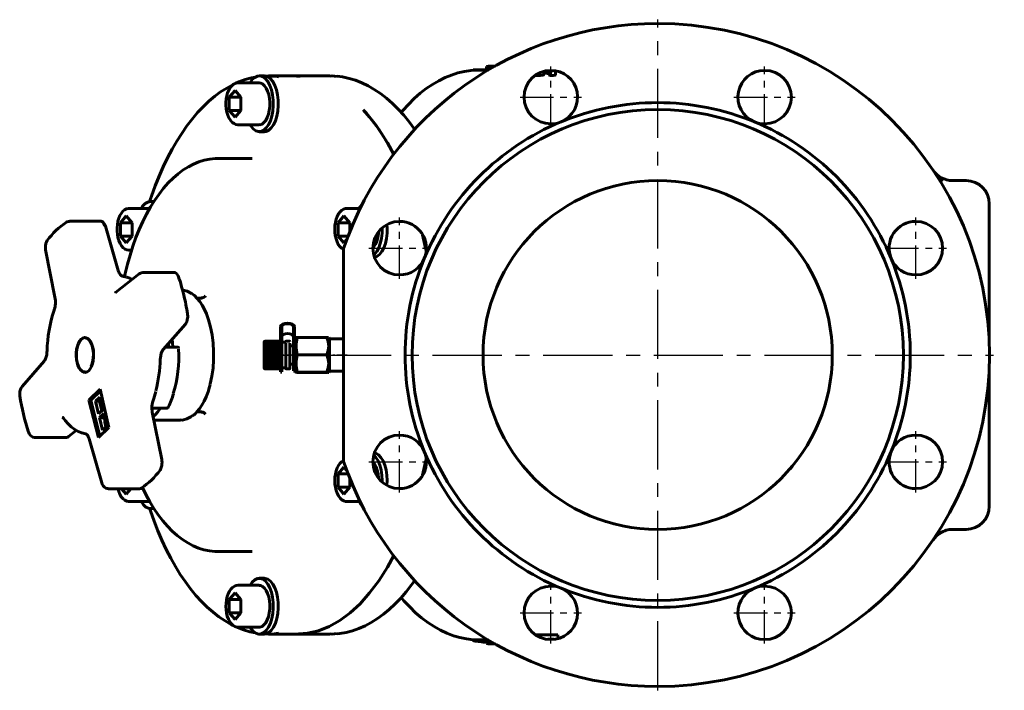
# Model space of a CAD drawing. Units: millimetres. Extents: x 2002 to 6449, y -209 to 209.
# Drawn here: x 3664 to 4087, y -144 to 144 of the extents above; entities that cross this region are included whole.
import ezdxf

# ---------------------------------------------------------------- set-up
doc = ezdxf.new("R2010")
doc.units = ezdxf.units.MM
for name, pattern in [('CENTER_per1_scale0.005997', [0.304622, 0.190389, -0.038078, 0.038078, -0.038078]), ('CENTER_per1_scale0.023767', [1.207351, 0.754594, -0.150919, 0.150919, -0.150919]), ('CENTER_per1_scale0.026251', [1.333567, 0.833479, -0.166696, 0.166696, -0.166696]), ('CENTER_per1_scale0.029528', [1.5, 0.9375, -0.1875, 0.1875, -0.1875]), ('CENTER_per1_scale0.033768', [1.715435, 1.072147, -0.214429, 0.214429, -0.214429]), ('CENTER_per1_scale0.139243', [7.073567, 4.420979, -0.884196, 0.884196, -0.884196]), ('CENTER_per1_scale0.452756', [23, 14.375, -2.875, 2.875, -2.875]), ('CENTER_per6_scale0.935039', [47.5, 29.6875, -5.9375, 5.9375, -5.9375])]:
    doc.linetypes.add(name, pattern=pattern)

# ---------------------------------------------------------------- blocks, each defined once
blk = doc.blocks.new('Проекция_3')
at = {"color": 7, "linetype": 'CENTER_per6_scale0.935039', "lineweight": 25}
for p, q in [((65.77, -144.17), (65.77, 144.17)), ((-78.4, 0), (209.94, 0))]:
    blk.add_line(p, q, dxfattribs=at)
at = {"color": 7, "linetype": 'Continuous', "lineweight": 60}
for p, q in [((-6.85, 124.22), (-7.7, 124.1)), ((-7.7, 122.63), (-7.7, 124.1)), ((-6.85, 122.5), (-6.85, 124.22)), ((-3.84, 124.22), (-6.85, 124.22)), ((-103.19, 120), (-105.35, 120)), ((-89.33, 120), (-101.45, 120)), ((-75.04, 120), (-89.33, 120)), ((-7.85, 122.58), (-13.54, 122.58)), ((-6.95, 122.5), (-10.95, 122.5)), ((13.82, 120.12), (13.82, 120.62)), ((16.83, 120.55), (16.83, 121.91)), ((17.2, 121.22), (17.2, 122.02)), ((18.79, 120.48), (18.79, 122.48)), ((19.73, 120.17), (18.79, 120.48)), ((19.73, 120.17), (19.73, 122.17)), ((21.83, 120.55), (21.83, 122.19)), ((-105.35, 117), (-114.44, 117)), ((-118.24, 110.89), (-115.74, 113.77)), ((-113.05, 110.89), (-118.24, 110.89)), ((-118.24, 105.11), (-118.24, 110.89)), ((-115.74, 113.77), (-113.24, 110.89)), ((-113.24, 110.89), (-113.24, 105.11)), ((-113.05, 105.11), (-118.24, 105.11)), ((-115.74, 102.23), (-118.24, 105.11)), ((-113.24, 105.11), (-115.74, 102.23)), ((-114.44, 99), (-105.35, 99)), ((-105.35, 96), (-103.19, 96)), ((-108.38, 84.5), (-123.11, 84.5)), ((192.38, 75), (198.2, 75)), ((-150.6, 66), (-152.12, 66)), ((208.2, 65), (208.2, 4.38)), ((-165.01, 56.89), (-162.51, 59.77)), ((-162.51, 59.77), (-160.01, 56.89)), ((-152.43, 63), (-161.21, 63)), ((-71.48, 56.89), (-68.98, 59.77)), ((-68.98, 59.77), (-66.48, 56.89)), ((-61.94, 63), (-67.68, 63)), ((-173.41, 57.48), (-186.84, 57.48)), ((-165.97, 36.35), (-171.42, 55.36)), ((-159.81, 56.89), (-165.01, 56.89)), ((-165.01, 51.11), (-165.01, 56.89)), ((-160.01, 56.89), (-160.01, 51.11)), ((-66.28, 56.89), (-71.48, 56.89)), ((-71.48, 51.11), (-71.48, 56.89)), ((-66.48, 56.89), (-66.48, 52.82)), ((-159.81, 51.11), (-165.01, 51.11)), ((-162.51, 48.23), (-165.01, 51.11)), ((-160.01, 51.11), (-162.51, 48.23)), ((-67.13, 51.11), (-71.48, 51.11)), ((-68.98, 48.23), (-71.48, 51.11)), ((-67.65, 49.76), (-68.98, 48.23)), ((-197.15, 45.21), (-193.11, 24.83)), ((-161.21, 45), (-160.22, 45)), ((-69.23, 45.46), (-69.18, 45.78)), ((-69.23, -45.46), (-69.23, 45.46)), ((-156.97, 34.88), (-167.16, 26.81)), ((-141.94, 35.45), (-155.36, 35.45)), ((-159.92, 32.55), (-160.14, 32.55)), ((-137.8, 25.8), (-137.86, 26.09)), ((-130.03, 24.5), (-132.21, 24.5)), ((-146.63, 2.35), (-137.12, 13.25)), ((-96.18, 7.18), (-96.18, 12.27)), ((-95.68, 7.18), (-95.68, 12.27)), ((-90.73, 12.27), (-90.73, 7.18)), ((-90.23, 7.18), (-90.23, 12.27)), ((-103.23, 4.81), (-103.23, 5.24)), ((-103.23, 4.19), (-103.23, 4.81)), ((-96.68, 5.92), (-102.73, 5.92)), ((-102.73, 5.79), (-96.68, 5.79)), ((-96.68, 5.62), (-102.73, 5.62)), ((-102.73, 5.38), (-96.68, 5.38)), ((-96.68, 5.1), (-102.73, 5.1)), ((-102.73, 4.75), (-96.68, 4.75)), ((-96.68, 4.38), (-102.73, 4.38)), ((-96.48, 5.47), (-96.48, 5.15)), ((-96.18, 5.45), (-96.48, 5.45)), ((-96.48, 4.98), (-96.48, 4.53)), ((-96.48, 4.31), (-96.48, 3.74)), ((-95.68, 7.18), (-96.18, 7.18)), ((-96.18, 6.42), (-96.18, 7.16)), ((-96.18, 6.42), (-96.18, 5.65)), ((-96.18, -2.51), (-96.18, 5.65)), ((-95.68, 7.16), (-95.68, 6.42)), ((-95.68, 6.42), (-95.68, 5.65)), ((-95.68, 5.65), (-95.68, -2.51)), ((-93.96, 5.45), (-95.68, 5.45)), ((-93.96, -5.71), (-93.96, 5.07)), ((-92.43, 6), (-93.76, 6)), ((-92.23, 5.07), (-92.23, -5.71)), ((-90.23, 7.18), (-90.73, 7.18)), ((-90.73, 6.42), (-90.73, 7.16)), ((-90.73, 6.07), (-90.73, 6.42)), ((-90.73, -2.09), (-90.73, 6.07)), ((-89.57, 7.5), (-90.23, 6.09)), ((-90.23, 7.16), (-90.23, 6.42)), ((-90.23, 6.07), (-90.23, 6.42)), ((-90.23, 6.07), (-90.23, -2.09)), ((-89.02, 7.57), (-76.3, 7.57)), ((-75.23, 7), (-75.56, 7.51)), ((-69.23, 7), (-75.23, 7)), ((-75.23, 6.12), (-75.23, 6.97)), ((-75.23, -6.98), (-75.23, 6.12)), ((208.2, 4.38), (208.2, 4.35)), ((-140.26, 3.36), (-145.74, 3.36)), ((-139.99, 2.81), (-140, 2.92)), ((-103.23, 3.42), (-103.23, 4.19)), ((-103.23, 2.51), (-103.23, 3.42)), ((-96.48, 2.51), (-103.23, 2.51)), ((-103.23, 1.51), (-103.23, 2.51)), ((-96.48, 1.51), (-103.23, 1.51)), ((-103.23, 0.45), (-103.23, 1.51)), ((-96.48, 0.45), (-103.23, 0.45)), ((-103.23, -0.63), (-103.23, 0.45)), ((-102.73, 3.95), (-96.68, 3.95)), ((-96.68, 3.5), (-102.73, 3.5)), ((-102.73, 2.99), (-96.68, 2.99)), ((-96.68, 2.48), (-102.73, 2.48)), ((-102.73, 1.92), (-96.68, 1.92)), ((-96.68, 1.37), (-102.73, 1.37)), ((-102.73, 0.77), (-96.68, 0.77)), ((-96.68, 0.2), (-102.73, 0.2)), ((-96.48, 3.74), (-96.48, 3.42)), ((-96.48, 3.47), (-96.48, 2.8)), ((-96.48, 2.8), (-96.48, 2.51)), ((-96.48, 2.49), (-96.48, 1.75)), ((-96.48, 1.75), (-96.48, 1.51)), ((-96.48, 1.42), (-96.48, 0.64)), ((-96.48, 0.64), (-96.48, 0.45)), ((-96.48, 0.45), (-96.48, 0.3)), ((-96.48, 0.3), (-96.48, -0.5)), ((-90.73, 3.97), (-92.23, 3.97)), ((-89.02, 0.14), (-76.3, 0.14)), ((-197.77, -2.66), (-207.27, -13.56)), ((-96.48, -0.63), (-103.23, -0.63)), ((-103.23, -1.69), (-103.23, -0.63)), ((-103.23, -2.68), (-103.23, -1.69)), ((-96.48, -1.69), (-103.23, -1.69)), ((-103.23, -3.56), (-103.23, -2.68)), ((-96.48, -2.68), (-103.23, -2.68)), ((-103.23, -4.31), (-103.23, -3.56)), ((-102.73, -0.41), (-96.68, -0.41)), ((-96.68, -0.97), (-102.73, -0.97)), ((-102.73, -1.57), (-96.68, -1.57)), ((-96.68, -2.11), (-102.73, -2.11)), ((-102.73, -2.67), (-96.68, -2.67)), ((-96.68, -3.16), (-102.73, -3.16)), ((-102.73, -3.66), (-96.68, -3.66)), ((-96.68, -4.1), (-102.73, -4.1)), ((-96.48, -0.63), (-96.48, -0.84)), ((-96.48, -0.84), (-96.48, -1.61)), ((-96.48, -1.69), (-96.48, -1.94)), ((-96.48, -1.94), (-96.48, -2.67)), ((-96.48, -2.68), (-96.48, -2.97)), ((-96.48, -2.97), (-96.48, -3.62)), ((-96.48, -3.88), (-96.48, -4.44)), ((-96.18, -2.51), (-96.18, -4.26)), ((-95.68, -2.51), (-95.68, -4.26)), ((-92.23, -3.97), (-90.73, -3.97)), ((-90.73, -2.09), (-90.73, -3.84)), ((-90.73, -6.82), (-90.73, -3.84)), ((-90.23, -2.09), (-90.23, -2.96)), ((-90.23, -2.96), (-90.23, -3.84)), ((-90.23, -3.84), (-90.23, -6.82)), ((-103.23, -4.89), (-103.23, -4.31)), ((-103.23, -5.29), (-103.23, -4.89)), ((-102.73, -4.52), (-96.68, -4.52)), ((-96.68, -4.87), (-102.73, -4.87)), ((-102.73, -5.2), (-96.68, -5.2)), ((-102.73, -5.69), (-96.68, -5.69)), ((-96.68, -5.84), (-102.73, -5.84)), ((-102.73, -5.95), (-96.68, -5.95)), ((-96.48, -4.65), (-96.48, -5.08)), ((-96.48, -5.24), (-96.48, -5.53)), ((-96.48, -5.45), (-96.18, -5.45)), ((-96.18, -7.25), (-96.18, -4.26)), ((-96.18, -7.34), (-95.68, -7.34)), ((-95.68, -4.26), (-95.68, -7.25)), ((-95.68, -5.45), (-93.96, -5.45)), ((-93.76, -6), (-92.43, -6)), ((-90.73, -6.92), (-90.23, -6.92)), ((-90.23, -6.09), (-89.57, -7.5)), ((-89.02, -7.43), (-76.3, -7.43)), ((-89.02, -7.57), (-76.3, -7.57)), ((-75.56, -7.51), (-75.23, -7)), ((-75.23, -7), (-69.23, -7)), ((208.2, -4.35), (208.2, -4.38)), ((208.2, -4.38), (208.2, -17.47)), ((-173.68, -14.74), (-178.61, -19.49)), ((-173.52, -15.43), (-177.74, -19.49)), ((-169.98, -31.17), (-173.68, -14.74)), ((-177.74, -19.49), (-178.61, -19.49)), ((-178.61, -19.49), (-174.49, -35.51)), ((-177.74, -19.49), (-173.79, -34.84)), ((-173.86, -18.17), (-175.66, -19.9)), ((-173.93, -19.9), (-175.66, -19.9)), ((-175.66, -19.9), (-174.36, -25.31)), ((-173.53, -19.52), (-173.93, -19.9)), ((-173.93, -19.9), (-172.95, -23.96)), ((-172.55, -23.57), (-173.86, -18.17)), ((208.2, -17.47), (208.2, -65)), ((-174.36, -25.31), (-172.55, -23.57)), ((-172.17, -25.19), (-173.97, -26.92)), ((-170.86, -30.59), (-172.17, -25.19)), ((-144.84, -22.81), (-151.47, -22.81)), ((-147.26, -44.95), (-151.3, -24.57)), ((-132.19, -24.5), (-130.03, -24.5)), ((-172.24, -26.92), (-173.97, -26.92)), ((-173.97, -26.92), (-172.67, -32.33)), ((-172.06, -26.75), (-172.24, -26.92)), ((-172.24, -26.92), (-172.08, -27.58)), ((-171.76, -28.89), (-171.27, -30.92)), ((-150.62, -28), (-139.13, -28)), ((-187.32, -35.1), (-183.97, -32.44)), ((-174.49, -35.51), (-169.98, -31.17)), ((-172.67, -32.33), (-170.86, -30.59)), ((-201.7, -35.45), (-188.27, -35.45)), ((-178.46, -36.01), (-173.01, -55.02)), ((-69.23, -45.46), (-69.18, -45.78)), ((-71.48, -51.11), (-68.98, -48.23)), ((-68.98, -48.23), (-67.65, -49.76)), ((-67.13, -51.11), (-71.48, -51.11)), ((-71.48, -56.89), (-71.48, -51.11)), ((-66.48, -52.82), (-66.48, -56.89)), ((-170.22, -57.48), (-156.8, -57.48)), ((-162.51, -59.77), (-164.5, -57.48)), ((-160.52, -57.48), (-162.51, -59.77)), ((-66.28, -56.89), (-71.48, -56.89)), ((-68.98, -59.77), (-71.48, -56.89)), ((-66.48, -56.89), (-68.98, -59.77)), ((-161.21, -63), (-152.44, -63)), ((-67.68, -63), (-61.94, -63)), ((-152.12, -66), (-150.62, -66)), ((192.38, -75), (198.2, -75)), ((-123.11, -84.5), (-108.38, -84.5)), ((-103.19, -96), (-105.35, -96)), ((-105.35, -99), (-114.44, -99)), ((-118.24, -105.11), (-115.74, -102.23)), ((-113.05, -105.11), (-118.24, -105.11)), ((-118.24, -110.89), (-118.24, -105.11)), ((-115.74, -102.23), (-113.24, -105.11)), ((-113.24, -105.11), (-113.24, -110.89)), ((-113.05, -110.89), (-118.24, -110.89)), ((-115.74, -113.77), (-118.24, -110.89)), ((-113.24, -110.89), (-115.74, -113.77)), ((-114.44, -117), (-105.35, -117)), ((-105.35, -120), (-103.19, -120)), ((-101.45, -120), (-89.33, -120)), ((-89.33, -120), (-75.04, -120)), ((-13.5, -122.4), (-13.51, -122.55)), ((-13.02, -122.86), (-12.99, -122.42)), ((-10.95, -122.5), (-6.95, -122.5)), ((-7.84, -124.08), (-7.77, -122.5)), ((-7.01, -124.2), (-6.95, -122.5)), ((13.28, -120.28), (22.87, -120.28)), ((18.59, -122.24), (21.29, -122.24)), ((23.02, -121.86), (22.87, -120.28)), ((-7.84, -124.08), (-7.01, -124.2)), ((-7.01, -124.2), (-3.87, -124.2))]:
    blk.add_line(p, q, dxfattribs=at)
at = {"color": 7, "linetype": 'CENTER_per1_scale0.452756', "lineweight": 25}
for p, q in [((19.85, 97.7), (19.85, 124.03)), ((111.69, 97.7), (111.69, 124.03)), ((6.68, 110.87), (33.01, 110.87)), ((98.53, 110.87), (124.86, 110.87)), ((-45.1, 32.76), (-45.1, 59.09)), ((176.64, 32.76), (176.64, 59.09)), ((-58.26, 45.92), (-31.93, 45.92)), ((163.47, 45.92), (189.8, 45.92)), ((-45.1, -59.09), (-45.1, -32.76)), ((176.64, -59.09), (176.64, -32.76)), ((-58.26, -45.92), (-31.93, -45.92)), ((163.47, -45.92), (189.8, -45.92)), ((19.85, -124.03), (19.85, -97.7)), ((111.69, -124.03), (111.69, -97.7)), ((6.68, -110.87), (33.01, -110.87)), ((98.53, -110.87), (124.86, -110.87))]:
    blk.add_line(p, q, dxfattribs=at)
at = {"color": 7, "linetype": 'CENTER_per1_scale0.005997', "lineweight": 25}
blk.add_line((-98.15, 0), (-94.51, 0), dxfattribs=at)
at = {"color": 7, "linetype": 'CENTER_per1_scale0.033768', "lineweight": 25}
blk.add_line((-97.35, 0), (-92.3, 0), dxfattribs=at)
at = {"color": 7, "linetype": 'CENTER_per1_scale0.026251', "lineweight": 25}
blk.add_line((-90.76, 0), (-95.43, 0), dxfattribs=at)
at = {"color": 7, "linetype": 'CENTER_per1_scale0.029528', "lineweight": 25}
blk.add_line((-93.9, 0), (-89.06, 0), dxfattribs=at)
at = {"color": 7, "linetype": 'CENTER_per1_scale0.023767', "lineweight": 25}
blk.add_line((-87.36, 0), (-91.9, 0), dxfattribs=at)
at = {"color": 7, "linetype": 'CENTER_per1_scale0.139243', "lineweight": 25}
blk.add_line((-67.56, 0), (-77.97, 0), dxfattribs=at)
at = {"color": 7, "lineweight": 60, "flags": 128}
for points in [[(-107.04, 119.48), (-108.71, 119.16), (-111.41, 118.41), (-114.09, 117.43), (-115.39, 116.84)], [(-109.32, 117), (-109.31, 117.02), (-108.35, 118.39), (-107.28, 119.36), (-106.13, 119.9), (-104.96, 119.97), (-103.8, 119.59), (-102.7, 118.76), (-101.7, 117.52), (-100.84, 115.91), (-100.16, 114)], [(-103.19, 119.95), (-102.79, 119.97), (-101.63, 119.59), (-100.53, 118.76), (-99.53, 117.52), (-98.68, 115.91), (-97.99, 114)], [(-102.72, 119.95), (-98.31, 119.84), (-96.9, 119.58)], [(-87.76, 119.88), (-89.33, 119.92)], [(-72.09, 119.76), (-74.01, 119.98), (-75.04, 119.94)], [(-38.57, 96.9), (-38.74, 97.16), (-41, 100.21), (-43.34, 103.08), (-45.74, 105.73), (-48.21, 108.18), (-50.74, 110.41), (-53.33, 112.41), (-55.96, 114.19), (-58.63, 115.73), (-61.33, 117.04), (-64.06, 118.11), (-66.81, 118.94), (-69.57, 119.54), (-71.87, 119.83)], [(-10.9, 122.48), (-11.63, 122.49), (-14.45, 122.32), (-17.26, 121.91), (-20.05, 121.26), (-22.82, 120.38), (-25.57, 119.27), (-28.3, 117.92), (-30.99, 116.35), (-33.64, 114.54), (-36.25, 112.5), (-38.81, 110.24), (-41.31, 107.76), (-43.75, 105.07), (-44.41, 104.26)], [(-11.23, 122.48), (-11.04, 122.5), (-10.9, 122.49)], [(16.82, 120.55), (16.83, 120.54), (16.69, 120.41), (16.37, 120.3), (15.29, 120.16), (13.82, 120.12)], [(21.03, 122.26), (20.86, 122.23), (19.73, 122.17)], [(21.81, 120.55), (21.8, 120.48), (21.63, 120.38), (20.86, 120.23), (19.73, 120.17)], [(-116.49, 116.34), (-116.74, 116.22), (-119.37, 114.78), (-121.96, 113.11), (-124.51, 111.21), (-127.02, 109.08), (-129.47, 106.74), (-131.86, 104.19), (-134.2, 101.43), (-136.46, 98.46), (-138.66, 95.3), (-140.77, 91.96), (-142.81, 88.43), (-144.76, 84.73), (-146.63, 80.86), (-148.41, 76.84), (-150.09, 72.66), (-151.67, 68.34), (-152.48, 65.93)], [(-114.44, 116.97), (-114.8, 116.98), (-115.66, 116.78), (-116.46, 116.37), (-117.19, 115.76), (-117.86, 114.95), (-118.46, 113.93), (-118.95, 112.74), (-119.13, 112.17)], [(-105.35, 116.96), (-104.76, 116.92), (-103.91, 116.52), (-103.1, 115.79), (-102.38, 114.77), (-101.78, 113.48), (-101.32, 111.98), (-101, 110.33), (-100.86, 108.59), (-100.89, 106.83), (-101.09, 105.11), (-101.45, 103.5)], [(-119.13, 112.17), (-119.31, 111.47), (-119.56, 110.08), (-119.68, 108.65), (-119.68, 107.2), (-119.54, 105.77), (-119.28, 104.4), (-118.9, 103.11), (-118.39, 101.93), (-117.75, 100.89), (-116.96, 100.03), (-116.2, 99.47), (-115.39, 99.13), (-114.55, 99), (-114.42, 99.01)], [(-100.16, 114), (-99.67, 111.86), (-99.4, 109.57), (-99.36, 107.22), (-99.56, 104.89), (-99.97, 102.69), (-100.59, 100.69), (-101.4, 98.98), (-102.35, 97.61), (-103.42, 96.64), (-104.57, 96.1), (-105.74, 96.03), (-106.9, 96.41), (-108.01, 97.24), (-109, 98.48), (-109.28, 99)], [(-97.99, 114), (-97.5, 111.86), (-97.24, 109.57), (-97.2, 107.22), (-97.39, 104.89), (-97.81, 102.69), (-98.43, 100.69), (-99.23, 98.98), (-100.19, 97.61), (-101.26, 96.64), (-102.4, 96.1), (-103.19, 96.05)], [(-101.45, 103.5), (-101.97, 102.07), (-102.61, 100.86), (-103.36, 99.93), (-104.19, 99.31), (-105.06, 99.02), (-105.35, 99.04)], [(-59.33, 103.92), (-60.72, 105.39)], [(-47.63, 86.2), (-50.36, 91.25), (-54.06, 97.08), (-57.98, 102.32), (-60.72, 105.39)], [(-47.62, 86.21), (-48.03, 87.04), (-51.57, 93.26), (-55.35, 98.9), (-59.33, 103.92)], [(-122.97, 84.47), (-124.3, 84.47), (-126.65, 84.23), (-128.98, 83.76), (-131.29, 83.05), (-133.57, 82.11), (-135.83, 80.94), (-138.06, 79.54), (-140.24, 77.91), (-142.38, 76.06), (-144.45, 73.98), (-146.47, 71.69), (-148.42, 69.2), (-150.29, 66.51), (-152.07, 63.63), (-153.78, 60.58), (-155.39, 57.36), (-156.91, 53.98), (-158.33, 50.45), (-159.65, 46.78), (-160.86, 42.99), (-161.97, 39.07), (-162.98, 35.05), (-163.26, 33.72)], [(-123.1, 84.41), (-122.98, 84.41)], [(-156.05, 63), (-155.45, 63.98), (-154.41, 65.09), (-153.29, 65.77), (-152.12, 66)], [(-152.12, 66), (-150.95, 65.77), (-150.8, 65.68)], [(-62.52, 63), (-62.24, 63.52), (-61.24, 64.76), (-61.03, 64.92)], [(-161.2, 62.97), (-161.52, 62.99), (-162.39, 62.79), (-163.19, 62.39), (-163.92, 61.79), (-164.6, 60.99), (-165.2, 59.98), (-165.7, 58.8), (-166.07, 57.5), (-166.32, 56.11), (-166.45, 54.68), (-166.44, 53.23), (-166.31, 51.8), (-166.05, 50.43), (-165.9, 49.83)], [(-67.68, 63), (-68.3, 62.94), (-69.15, 62.67), (-69.92, 62.2), (-70.64, 61.54), (-71.29, 60.66), (-71.86, 59.59), (-72.31, 58.36), (-72.64, 57.02), (-72.85, 55.62), (-72.93, 54.17), (-72.88, 52.73), (-72.71, 51.32), (-72.41, 49.97), (-71.98, 48.71), (-71.43, 47.57), (-70.74, 46.58), (-70.02, 45.87), (-69.24, 45.37)], [(-186.84, 57.45), (-187.28, 57.44), (-187.97, 57.21), (-188.19, 57.09)], [(-171.68, 55.47), (-172.11, 56.51), (-172.68, 57.2), (-173.34, 57.48), (-173.41, 57.46)], [(-171.42, 55.36), (-171.56, 55.79), (-171.93, 56.53), (-172.42, 57.09), (-172.92, 57.39), (-173.39, 57.47)], [(-50.53, 55.99), (-50.43, 54.78), (-50.47, 52.43), (-50.74, 50.14), (-51.22, 48)], [(-54.14, 52.94), (-54.17, 52.24), (-54.43, 50.56), (-54.84, 49), (-55.4, 47.64), (-56.09, 46.52), (-56.59, 45.98)], [(-52.6, 54.57), (-52.64, 52.43), (-52.9, 50.14), (-53.39, 48)], [(-33.71, 44.75), (-34.52, 48.81), (-35.23, 51.72)], [(-33.7, 44.88), (-33.9, 45.92), (-35.23, 51.71)], [(-196.43, 49.17), (-196.74, 48.67), (-197.05, 47.88), (-197.22, 46.96), (-197.25, 46), (-197.15, 45.21)], [(-165.9, 49.83), (-165.68, 49.16), (-165.18, 47.98), (-164.54, 46.93), (-163.77, 46.06), (-163, 45.5), (-162.19, 45.15), (-161.36, 45), (-161.2, 45.02)], [(-53.39, 48), (-54.08, 46.09), (-54.93, 44.48), (-55.93, 43.24), (-56.18, 43.05)], [(-51.22, 48), (-51.91, 46.09), (-52.77, 44.48), (-53.77, 43.24), (-54.87, 42.41), (-55.89, 42.07)], [(-164.15, 33.95), (-164.35, 33.99), (-164.74, 34.21), (-165.18, 34.66), (-165.57, 35.31), (-165.89, 36.09), (-165.97, 36.35)], [(-162.36, 33.49), (-164.19, 33.95)], [(-155.37, 35.43), (-155.97, 35.38), (-156.64, 35.11), (-156.97, 34.88)], [(-140.02, 33.58), (-140.18, 34), (-140.58, 34.68), (-141.05, 35.15), (-141.56, 35.4), (-141.94, 35.43)], [(-160.01, 32.47), (-160.9, 32.99), (-162.25, 33.53)], [(-167.16, 26.81), (-167.24, 26.76), (-167.25, 26.75)], [(-134.39, 26.34), (-134.51, 26.43), (-136.27, 27.41), (-138.08, 27.92), (-138.34, 27.93)], [(-127.11, 15.05), (-127.27, 15.6), (-128.05, 17.67), (-128.92, 19.6), (-129.88, 21.36), (-130.92, 22.94), (-132.03, 24.33), (-133.21, 25.51), (-134.19, 26.27)], [(-128.44, 25.38), (-128.61, 25.21), (-129.1, 24.87), (-129.87, 24.56), (-130.31, 24.48)], [(-128.48, 25.42), (-128.62, 25.3)], [(-130.09, 24.61), (-130.33, 24.56)], [(-137.12, 13.25), (-136.88, 13.57), (-136.52, 14.29), (-136.27, 15.15), (-136.17, 15.86)], [(-127.19, 15.07), (-126.31, 11.94), (-125.63, 8.6), (-125.18, 5.12), (-124.97, 1.55), (-124.98, -2.05), (-125.23, -5.61), (-125.71, -9.08), (-126.42, -12.39), (-126.44, -12.48)], [(-96.18, 12.27), (-95.95, 12.82), (-95.31, 13.29), (-94.34, 13.6), (-93.2, 13.71), (-92.07, 13.6), (-91.1, 13.29), (-90.46, 12.82), (-90.23, 12.27)], [(-95.68, 12.27), (-95.49, 12.73), (-94.95, 13.12), (-94.15, 13.38), (-93.2, 13.47), (-92.26, 13.38), (-91.45, 13.12), (-90.92, 12.73), (-90.73, 12.27)], [(-90.73, 7.97), (-90.92, 8.43), (-91.45, 8.82), (-92.26, 9.08), (-93.2, 9.18), (-94.15, 9.08), (-94.95, 8.82), (-95.49, 8.43), (-95.68, 7.97)], [(-183.64, -3.25), (-183.89, -1.87), (-184.01, -0.42), (-183.98, 1.05), (-183.8, 2.48), (-183.49, 3.81), (-183.14, 4.78)], [(-182.99, 4.86), (-183.41, 3.7), (-183.71, 2.41), (-183.88, 1.02), (-183.91, -0.41), (-183.8, -1.83), (-183.55, -3.17), (-183.18, -4.39), (-182.69, -5.45), (-182.12, -6.29), (-181.47, -6.89), (-180.77, -7.23), (-180.06, -7.29)], [(-183.06, 4.99), (-183.06, 5), (-182.52, 5.99), (-181.89, 6.76), (-181.2, 7.26), (-180.47, 7.49), (-179.74, 7.43), (-179.02, 7.08), (-178.36, 6.46), (-177.76, 5.59), (-177.27, 4.51), (-176.88, 3.25)], [(-182.89, 4.99), (-182.35, 5.99), (-181.72, 6.76), (-181.03, 7.26), (-180.3, 7.49), (-180.09, 7.47)], [(-177.54, -4.86), (-177.12, -3.7), (-176.82, -2.41), (-176.65, -1.02), (-176.62, 0.41), (-176.73, 1.83), (-176.98, 3.17), (-177.35, 4.39), (-177.83, 5.45), (-178.41, 6.29), (-179.06, 6.89), (-179.75, 7.23), (-179.97, 7.25)], [(-144.57, 4.7), (-144.49, 3.36)], [(-144.29, 3.36), (-144.39, 4.92)], [(-142.85, 6.68), (-142.68, 5.38), (-142.56, 3.36)], [(-102.73, 5.99), (-102.83, 5.97), (-102.93, 5.94), (-103.02, 5.89), (-103.1, 5.82), (-103.2, 5.65), (-103.23, 5.46)], [(-103.23, 5.46), (-103.2, 5.63), (-103.1, 5.78), (-103.02, 5.84), (-102.93, 5.88), (-102.83, 5.91), (-102.73, 5.92)], [(-102.73, 5.79), (-102.83, 5.78), (-102.93, 5.74), (-103.02, 5.69), (-103.1, 5.62), (-103.2, 5.44), (-103.23, 5.24)], [(-103.23, 5.24), (-103.2, 5.37), (-103.1, 5.5), (-103.02, 5.55), (-102.93, 5.58), (-102.83, 5.61), (-102.73, 5.62)], [(-102.73, 5.38), (-102.83, 5.36), (-102.93, 5.33), (-103.02, 5.27), (-103.1, 5.2), (-103.2, 5.01), (-103.23, 4.81)], [(-103.23, 4.81), (-103.2, 4.91), (-103.1, 5.01), (-103.02, 5.04), (-102.93, 5.07), (-102.83, 5.09), (-102.73, 5.1)], [(-102.73, 4.75), (-102.83, 4.74), (-102.93, 4.7), (-103.02, 4.65), (-103.1, 4.58), (-103.2, 4.4), (-103.23, 4.19)], [(-103.23, 4.19), (-103.2, 4.26), (-103.1, 4.32), (-103.02, 4.35), (-102.93, 4.37), (-102.83, 4.38), (-102.73, 4.38)], [(-96.48, 5.78), (-96.5, 5.85), (-96.54, 5.92), (-96.57, 5.95), (-96.6, 5.97), (-96.64, 5.98), (-96.68, 5.99)], [(-96.68, 5.92), (-96.64, 5.92), (-96.6, 5.91), (-96.57, 5.89), (-96.54, 5.86), (-96.5, 5.81), (-96.48, 5.74)], [(-96.48, 5.57), (-96.5, 5.65), (-96.54, 5.72), (-96.57, 5.75), (-96.6, 5.77), (-96.64, 5.79), (-96.68, 5.79)], [(-96.68, 5.62), (-96.64, 5.61), (-96.6, 5.6), (-96.57, 5.59), (-96.54, 5.57), (-96.5, 5.52), (-96.48, 5.47)], [(-96.48, 5.15), (-96.5, 5.23), (-96.54, 5.3), (-96.57, 5.33), (-96.6, 5.36), (-96.64, 5.37), (-96.68, 5.38)], [(-96.68, 5.1), (-96.64, 5.1), (-96.6, 5.09), (-96.57, 5.08), (-96.54, 5.06), (-96.5, 5.02), (-96.48, 4.98)], [(-96.48, 4.53), (-96.5, 4.61), (-96.54, 4.68), (-96.57, 4.71), (-96.6, 4.73), (-96.64, 4.75), (-96.68, 4.75)], [(-96.68, 4.38), (-96.64, 4.38), (-96.6, 4.38), (-96.57, 4.37), (-96.54, 4.36), (-96.5, 4.33), (-96.48, 4.31)], [(-89.02, 7.57), (-89.42, 7.53), (-89.56, 7.5)], [(-76.3, 7.57), (-75.76, 5.74), (-75.55, 3.86), (-75.76, 1.97), (-76.3, 0.14)], [(-196.51, 1.77), (-196.54, 1.2), (-196.67, 0.12), (-196.89, -0.85), (-197.18, -1.67), (-197.5, -2.29), (-197.77, -2.66)], [(-176.88, 3.25), (-176.63, 1.87), (-176.52, 0.42), (-176.55, -1.05), (-176.72, -2.48), (-177.03, -3.81), (-177.47, -5), (-178.01, -5.99), (-178.64, -6.76), (-179.33, -7.26), (-180.05, -7.49), (-180.79, -7.43), (-181.5, -7.08), (-182.17, -6.46), (-182.76, -5.59), (-183.26, -4.51), (-183.64, -3.25)], [(-147.88, -1.81), (-147.85, -1.25), (-147.71, -0.2), (-147.46, 0.76), (-147.13, 1.58), (-146.74, 2.21), (-146.63, 2.35)], [(-140.01, 2.92), (-140, 3.03), (-140.07, 3.25), (-140.15, 3.33), (-140.2, 3.35), (-140.26, 3.36)], [(-102.73, 3.95), (-102.83, 3.93), (-102.93, 3.9), (-103.02, 3.85), (-103.1, 3.78), (-103.2, 3.61), (-103.23, 3.42)], [(-103.23, 3.42), (-103.2, 3.45), (-103.1, 3.47), (-103.02, 3.48), (-102.93, 3.49), (-102.83, 3.5), (-102.73, 3.5)], [(-102.73, 2.99), (-102.83, 2.98), (-102.93, 2.95), (-103.02, 2.9), (-103.1, 2.84), (-103.2, 2.68), (-103.23, 2.51)], [(-103.23, 2.51), (-103.2, 2.5), (-103.1, 2.49), (-103.02, 2.49), (-102.93, 2.48), (-102.83, 2.48), (-102.73, 2.48)], [(-102.73, 1.92), (-102.83, 1.91), (-102.93, 1.88), (-103.02, 1.84), (-103.1, 1.79), (-103.2, 1.66), (-103.23, 1.51)], [(-103.23, 1.51), (-103.2, 1.46), (-103.1, 1.41), (-103.02, 1.39), (-102.93, 1.38), (-102.83, 1.37), (-102.73, 1.37)], [(-102.73, 0.77), (-102.83, 0.76), (-102.93, 0.74), (-103.02, 0.71), (-103.1, 0.67), (-103.2, 0.56), (-103.23, 0.45)], [(-103.23, 0.45), (-103.2, 0.36), (-103.1, 0.28), (-103.02, 0.25), (-102.93, 0.22), (-102.83, 0.21), (-102.73, 0.2)], [(-96.48, 3.74), (-96.5, 3.81), (-96.54, 3.88), (-96.57, 3.91), (-96.6, 3.93), (-96.64, 3.94), (-96.68, 3.95)], [(-96.68, 3.5), (-96.64, 3.5), (-96.6, 3.5), (-96.57, 3.49), (-96.54, 3.49), (-96.5, 3.48), (-96.48, 3.47)], [(-96.48, 2.8), (-96.5, 2.87), (-96.54, 2.93), (-96.57, 2.95), (-96.6, 2.97), (-96.64, 2.98), (-96.68, 2.99)], [(-96.48, 1.75), (-96.5, 1.81), (-96.54, 1.86), (-96.57, 1.89), (-96.6, 1.9), (-96.64, 1.91), (-96.68, 1.92)], [(-96.68, 1.37), (-96.64, 1.37), (-96.6, 1.37), (-96.57, 1.38), (-96.54, 1.38), (-96.5, 1.4), (-96.48, 1.42)], [(-96.48, 0.64), (-96.5, 0.69), (-96.54, 0.73), (-96.57, 0.75), (-96.6, 0.76), (-96.64, 0.77), (-96.68, 0.77)], [(-96.68, 0.2), (-96.64, 0.2), (-96.6, 0.21), (-96.57, 0.22), (-96.54, 0.23), (-96.5, 0.26), (-96.48, 0.3)], [(-76.3, 0.14), (-75.76, -1.73), (-75.55, -3.66), (-75.76, -5.56), (-76.3, -7.43)], [(-102.73, -0.41), (-102.83, -0.41), (-102.93, -0.43), (-103.02, -0.45), (-103.1, -0.48), (-103.2, -0.55), (-103.23, -0.63)], [(-103.23, -0.63), (-103.2, -0.76), (-103.1, -0.86), (-103.02, -0.91), (-102.93, -0.94), (-102.83, -0.96), (-102.73, -0.97)], [(-102.73, -1.57), (-102.83, -1.57), (-102.93, -1.58), (-103.02, -1.59), (-103.1, -1.6), (-103.2, -1.64), (-103.23, -1.69)], [(-103.23, -1.69), (-103.2, -1.84), (-103.1, -1.98), (-103.02, -2.03), (-102.93, -2.07), (-102.83, -2.1), (-102.73, -2.11)], [(-103.23, -2.68), (-103.2, -2.85), (-103.1, -3.01), (-103.02, -3.07), (-102.93, -3.12), (-102.83, -3.15), (-102.73, -3.16)], [(-103.23, -3.56), (-103.2, -3.76), (-103.1, -3.93), (-103.02, -4), (-102.93, -4.05), (-102.83, -4.09), (-102.73, -4.1)], [(-102.73, -3.66), (-102.83, -3.66), (-102.93, -3.65), (-103.02, -3.64), (-103.1, -3.63), (-103.2, -3.6), (-103.23, -3.56)], [(-96.48, -0.5), (-96.5, -0.46), (-96.54, -0.43), (-96.57, -0.42), (-96.6, -0.41), (-96.64, -0.41), (-96.68, -0.41)], [(-96.68, -0.97), (-96.64, -0.97), (-96.6, -0.96), (-96.57, -0.95), (-96.54, -0.93), (-96.5, -0.89), (-96.48, -0.84)], [(-96.48, -1.61), (-96.5, -1.6), (-96.54, -1.58), (-96.57, -1.58), (-96.6, -1.57), (-96.64, -1.57), (-96.68, -1.57)], [(-96.68, -2.11), (-96.64, -2.1), (-96.6, -2.09), (-96.57, -2.08), (-96.54, -2.06), (-96.5, -2), (-96.48, -1.94)], [(-96.68, -3.16), (-96.64, -3.16), (-96.6, -3.15), (-96.57, -3.13), (-96.54, -3.1), (-96.5, -3.04), (-96.48, -2.97)], [(-96.48, -3.62), (-96.5, -3.64), (-96.54, -3.65), (-96.57, -3.66), (-96.6, -3.66), (-96.64, -3.66), (-96.68, -3.66)], [(-96.68, -4.1), (-96.64, -4.09), (-96.6, -4.08), (-96.57, -4.06), (-96.54, -4.03), (-96.5, -3.96), (-96.48, -3.88)], [(-103.23, -4.31), (-103.2, -4.52), (-103.1, -4.7), (-103.02, -4.77), (-102.93, -4.83), (-102.83, -4.86), (-102.73, -4.87)], [(-102.73, -4.52), (-102.83, -4.52), (-102.93, -4.5), (-103.02, -4.48), (-103.1, -4.45), (-103.2, -4.39), (-103.23, -4.31)], [(-103.23, -4.89), (-103.2, -5.1), (-103.1, -5.28), (-103.02, -5.36), (-102.93, -5.41), (-102.83, -5.45), (-102.73, -5.46)], [(-102.73, -5.2), (-102.83, -5.2), (-102.93, -5.18), (-103.02, -5.15), (-103.1, -5.11), (-103.2, -5.01), (-103.23, -4.89)], [(-103.23, -5.29), (-103.2, -5.49), (-103.1, -5.67), (-103.02, -5.74), (-102.93, -5.79), (-102.83, -5.83), (-102.73, -5.84)], [(-102.73, -5.69), (-102.83, -5.68), (-102.93, -5.65), (-103.02, -5.61), (-103.1, -5.56), (-103.2, -5.43), (-103.23, -5.29)], [(-103.23, -5.48), (-103.2, -5.67), (-103.1, -5.83), (-103.02, -5.9), (-102.93, -5.95), (-102.83, -5.99), (-102.73, -6)], [(-102.73, -5.95), (-102.83, -5.94), (-102.93, -5.91), (-103.02, -5.86), (-103.1, -5.8), (-103.2, -5.65), (-103.23, -5.48)], [(-96.48, -4.44), (-96.5, -4.47), (-96.54, -4.49), (-96.57, -4.5), (-96.6, -4.51), (-96.64, -4.52), (-96.68, -4.52)], [(-96.68, -4.87), (-96.64, -4.87), (-96.6, -4.85), (-96.57, -4.83), (-96.54, -4.8), (-96.5, -4.73), (-96.48, -4.65)], [(-96.48, -5.08), (-96.5, -5.13), (-96.54, -5.16), (-96.57, -5.18), (-96.6, -5.19), (-96.64, -5.2), (-96.68, -5.2)], [(-96.68, -5.46), (-96.64, -5.46), (-96.6, -5.44), (-96.57, -5.42), (-96.54, -5.39), (-96.5, -5.32), (-96.48, -5.24)], [(-96.48, -5.53), (-96.5, -5.59), (-96.54, -5.64), (-96.57, -5.66), (-96.6, -5.67), (-96.64, -5.68), (-96.68, -5.69)], [(-96.68, -5.84), (-96.64, -5.84), (-96.6, -5.82), (-96.57, -5.8), (-96.54, -5.77), (-96.5, -5.7), (-96.48, -5.62)], [(-96.48, -5.76), (-96.5, -5.83), (-96.54, -5.89), (-96.57, -5.92), (-96.6, -5.93), (-96.64, -5.95), (-96.68, -5.95)], [(-96.68, -6), (-96.64, -5.99), (-96.6, -5.98), (-96.57, -5.96), (-96.54, -5.93), (-96.5, -5.87), (-96.48, -5.79)], [(-89.56, -7.5), (-89.57, -7.5), (-89.42, -7.47), (-89.02, -7.43)], [(-207.27, -13.56), (-207.63, -14.06), (-207.97, -14.8), (-208.2, -15.68), (-208.27, -16.64), (-208.2, -17.51)], [(-132.81, -25.13), (-132.19, -24.5), (-131.07, -23.15), (-130.02, -21.59), (-129.05, -19.86), (-128.17, -17.96), (-127.38, -15.9), (-126.69, -13.72), (-126.43, -12.72)], [(-150.69, -26.39), (-150.06, -25.75), (-148.91, -24.37), (-147.85, -22.81)], [(-144.84, -22.81), (-144.78, -22.8), (-144.72, -22.78), (-144.61, -22.69), (-144.47, -22.46)], [(-130.33, -24.56), (-129.96, -24.64)], [(-130.31, -24.48), (-129.65, -24.63), (-128.99, -24.93), (-128.58, -25.24), (-128.44, -25.38)], [(-128.48, -25.42), (-128.6, -25.32)], [(-189.89, -26.76), (-189.87, -26.77), (-189.7, -26.91), (-189.46, -27.2)], [(-189.46, -27.2), (-188.8, -28.09), (-187.5, -29.63), (-186.11, -30.95), (-184.65, -32.05), (-183.14, -32.91), (-181.6, -33.53), (-180.04, -33.89), (-179.6, -33.94)], [(-171.54, -29.12), (-171.67, -28.51), (-171.72, -27.85), (-171.69, -27.52), (-171.65, -27.35)], [(-170.69, -30.66), (-170.73, -30.66), (-170.89, -30.59), (-171.04, -30.44), (-171.17, -30.23), (-171.54, -29.12)], [(-171.28, -27.31), (-171.34, -27.35), (-171.39, -27.42), (-171.43, -27.51), (-171.46, -27.61), (-171.49, -27.85), (-171.46, -28.33), (-171.37, -28.79)], [(-139.13, -27.94), (-138.34, -27.96), (-136.52, -27.51), (-134.75, -26.59), (-134.25, -26.19)], [(-204.42, -33.22), (-204.21, -33.73), (-203.76, -34.43), (-203.22, -34.94), (-202.58, -35.29), (-201.87, -35.45), (-201.7, -35.43)], [(-188.27, -35.43), (-188.11, -35.44), (-187.57, -35.27), (-187.32, -35.1)], [(-179.62, -33.94), (-179.58, -33.97), (-179.39, -34.13), (-179.11, -34.5), (-178.81, -35.07), (-178.53, -35.8), (-178.46, -36.01)], [(-55.9, -42.1), (-55.25, -42.23), (-54.12, -42.91), (-53.09, -44.02), (-52.18, -45.51), (-51.43, -47.33), (-50.88, -49.41), (-50.54, -51.66), (-50.42, -54), (-50.52, -56)], [(-69.23, -45.37), (-69.26, -45.38), (-70.03, -45.88), (-70.73, -46.58), (-71.38, -47.48), (-71.93, -48.58), (-72.37, -49.83), (-72.68, -51.18), (-72.87, -52.59), (-72.93, -54.04), (-72.86, -55.48), (-72.67, -56.89), (-72.35, -58.22), (-71.91, -59.46), (-71.34, -60.58), (-70.63, -61.54), (-69.9, -62.22), (-69.11, -62.69), (-68.29, -62.95), (-67.69, -62.97)], [(-56.59, -45.93), (-55.85, -46.86), (-55.2, -48.07), (-54.69, -49.5)], [(-56.18, -43.03), (-55.25, -44.02), (-54.34, -45.51), (-53.6, -47.33), (-53.04, -49.41), (-52.7, -51.66), (-52.59, -54), (-52.61, -54.56)], [(-35.23, -51.71), (-33.9, -45.92), (-33.7, -44.88)], [(-35.15, -51.55), (-33.71, -44.82)], [(-148, -49.53), (-147.78, -49.18), (-147.44, -48.41), (-147.23, -47.52), (-147.22, -47.43)], [(-54.69, -49.5), (-54.32, -51.11), (-54.12, -52.83), (-54.12, -52.96)], [(-173.01, -55.02), (-172.83, -55.54), (-172.42, -56.29), (-171.9, -56.85), (-171.29, -57.24), (-170.59, -57.45), (-170.22, -57.45)], [(-166.07, -57.48), (-165.74, -58.69), (-165.25, -59.89), (-164.63, -60.95), (-163.87, -61.85), (-163.11, -62.44), (-162.31, -62.82), (-161.47, -62.99), (-161.21, -63)], [(-156.82, -57.47), (-156.76, -57.48), (-156.2, -57.34), (-156.02, -57.25)], [(-155.57, -56.95), (-154.09, -59.97), (-152.41, -63.06), (-150.63, -65.98), (-148.77, -68.71), (-146.84, -71.25), (-144.82, -73.59), (-142.73, -75.72), (-140.58, -77.63), (-138.37, -79.32), (-136.12, -80.78), (-133.82, -82), (-131.49, -82.98), (-129.15, -83.71), (-126.79, -84.21), (-124.43, -84.46), (-123.27, -84.47)], [(-150.82, -65.67), (-151.72, -65.97), (-152.9, -65.9), (-154.05, -65.36), (-155.12, -64.39), (-156.07, -63.02), (-156.08, -63)], [(-61.03, -64.93), (-61.92, -63.98), (-62.52, -63)], [(-152.48, -65.92), (-152.12, -67.04), (-150.57, -71.4), (-148.91, -75.61), (-147.17, -79.68), (-145.33, -83.6), (-143.4, -87.35), (-141.39, -90.93), (-139.29, -94.33), (-137.12, -97.55), (-134.87, -100.57), (-132.55, -103.4), (-130.17, -106.02), (-127.72, -108.43), (-125.22, -110.63), (-122.67, -112.6), (-120.07, -114.35), (-117.44, -115.87), (-116.56, -116.29)], [(-123.11, -84.41), (-123.25, -84.41)], [(-108.46, -84.41), (-108.38, -84.41)], [(-88.54, -119.94), (-84.62, -119.63), (-79.94, -118.52), (-75.32, -116.68), (-70.79, -114.13), (-66.37, -110.87), (-62.09, -106.92), (-57.98, -102.32), (-54.06, -97.08), (-50.36, -91.25), (-47.63, -86.2)], [(-109.32, -99), (-109.31, -98.98), (-108.35, -97.61), (-107.28, -96.64), (-106.13, -96.1), (-104.96, -96.03), (-103.8, -96.41), (-102.7, -97.24), (-101.7, -98.48), (-100.84, -100.09), (-100.16, -102)], [(-103.19, -96.05), (-102.79, -96.03), (-101.63, -96.41), (-100.53, -97.24), (-99.53, -98.48), (-98.68, -100.09), (-97.99, -102)], [(-71.84, -119.81), (-70.8, -119.72), (-68.05, -119.24), (-65.32, -118.52), (-62.61, -117.58), (-59.92, -116.39), (-57.26, -114.98), (-54.64, -113.33), (-52.06, -111.46), (-49.52, -109.36), (-47.03, -107.04), (-44.6, -104.51), (-42.24, -101.76), (-39.94, -98.81), (-38.58, -96.89)], [(-114.47, -99.01), (-115.24, -99.09), (-116.06, -99.4), (-116.83, -99.91), (-117.53, -100.61), (-118.17, -101.53), (-118.72, -102.64), (-119.15, -103.89), (-119.46, -105.24), (-119.64, -106.66), (-119.69, -108.1), (-119.62, -109.54), (-119.42, -110.95), (-119.1, -112.28), (-118.65, -113.52), (-118.07, -114.63), (-117.36, -115.58), (-116.62, -116.25), (-115.84, -116.71), (-115.01, -116.95), (-114.44, -116.97)], [(-105.35, -99.04), (-104.76, -99.08), (-103.91, -99.48), (-103.1, -100.21), (-102.38, -101.23), (-101.78, -102.52), (-101.32, -104.02), (-101, -105.67), (-100.86, -107.41), (-100.89, -109.17), (-101.09, -110.89), (-101.45, -112.5)], [(-100.16, -102), (-99.67, -104.14), (-99.4, -106.43), (-99.36, -108.78), (-99.56, -111.11), (-99.97, -113.31), (-100.59, -115.31), (-101.4, -117.02), (-102.35, -118.39), (-103.42, -119.36), (-104.57, -119.9), (-105.74, -119.97), (-106.9, -119.59), (-108.01, -118.76), (-109, -117.52), (-109.28, -117)], [(-97.99, -102), (-97.5, -104.14), (-97.24, -106.43), (-97.2, -108.78), (-97.39, -111.11), (-97.81, -113.31), (-98.43, -115.31), (-99.23, -117.02), (-100.19, -118.39), (-101.26, -119.36), (-102.4, -119.9), (-103.19, -119.95)], [(-44.4, -104.27), (-43.23, -105.67), (-40.76, -108.33), (-38.23, -110.78), (-35.63, -113.01), (-32.98, -115.01), (-30.28, -116.78), (-27.54, -118.32), (-24.77, -119.62), (-21.98, -120.68), (-19.16, -121.49), (-16.34, -122.07), (-13.52, -122.4), (-10.94, -122.49)], [(-101.45, -112.5), (-101.97, -113.93), (-102.61, -115.14), (-103.36, -116.07), (-104.19, -116.69), (-105.06, -116.98), (-105.35, -116.96)], [(-115.45, -116.82), (-114.77, -117.15), (-112.07, -118.19), (-109.36, -119), (-107.04, -119.49)], [(-96.93, -119.57), (-99.88, -119.96), (-103.25, -119.87)], [(-89.46, -119.99), (-89.33, -120)], [(-75.04, -119.94), (-74.01, -119.98), (-72.06, -119.76)], [(-13.51, -122.55), (-13.51, -122.55), (-13.39, -122.7), (-13.02, -122.86)], [(-10.94, -122.49), (-11.04, -122.5), (-11.32, -122.48)], [(-13.02, -122.86), (-12.66, -122.97), (-12.22, -123.06), (-11.14, -123.23), (-9.9, -123.35), (-9.27, -123.4), (-8.63, -123.44), (-7.81, -123.47)]]:
    blk.add_lwpolyline(points, dxfattribs=at)
at = {"color": 7, "linetype": 'Continuous', "lineweight": 60}
for centre, radius, start, end in [((65.77, 0), 142.5, 90, 161.2618), ((65.77, 0), 142.5, 270, 90), ((19.85, 110.87), 11.5, 90, 270), ((14.18, 147.82), 27.7, 267.783, 269.2463), ((14.15, 48), 73.29, 87.6189, 87.9078), ((16.85, 108.57), 12.66, 81.1922, 88.413), ((19.85, 110.87), 11.5, 292.5, 90), ((111.69, 110.87), 11.5, 90, 247.5), ((111.69, 110.87), 11.5, 270, 90), ((65.77, 0), 108.5, 90, 112.5), ((65.77, 0), 108.5, 67.5, 90), ((65.77, 0), 105.5, 90, 270), ((65.77, 0), 105.5, 270, 90), ((65.77, 0), 108.5, 112.5, 157.5), ((19.85, 110.87), 11.5, 270, 292.5), ((111.69, 110.87), 11.5, 247.5, 270), ((65.77, 0), 108.5, 22.5, 67.5), ((192.38, 85), 10, 213.8746, 270), ((204.51, 93.62), 24.88, 214.784, 229.0901), ((65.77, 0), 75, 90, 270), ((65.77, 0), 75, 270, 90), ((198.2, 65), 10, 0, 90), ((-171.52, 31.49), 30.55, 123.0693, 144.622), ((-45.1, 45.92), 11.5, 90, 270), ((-45.1, 45.92), 11.5, 337.5, 90), ((176.64, 45.92), 11.5, 90, 202.5), ((176.64, 45.92), 11.5, 270, 90), ((-45.1, 45.92), 11.5, 270, 337.5), ((65.77, 0), 108.5, 157.5, 202.5), ((176.64, 45.92), 11.5, 202.5, 270), ((65.77, 0), 108.5, 337.5, 22.5), ((-219.88, 6.53), 84.32, 13.4119, 18.7107), ((-229.37, 3.52), 94.25, 8.6723, 13.6732), ((-204.05, 22.67), 11.14, 342.1233, 11.1798), ((106.58, 14.58), 31.83, 10.9963, 12.0458), ((-138.84, 0.67), 57.68, 161.2024, 178.9026), ((-142.8, 16.67), 6.69, 353.0642, 9.0992), ((-102.73, 5.5), 0.5, 90, 180), ((-96.68, 5.8), 0.2, 0, 90), ((-93.76, 5.8), 0.2, 90, 180), ((-92.43, 5.8), 0.2, 0, 90), ((-76.52, 3.85), 13.05, 163.4521, 196.5479), ((-67.56, 101.39), 94.23, 264.6758, 265.1266), ((-194.72, -0.69), 54.77, 343.111, 3.3774), ((-96.65, 3.73), 1.25, 268.6358, 277.8069), ((-76.05, -3.65), 13.51, 163.7427, 196.2573), ((-206.01, -0.83), 58.07, 345.4523, 359.0397), ((-102.8, -12.5), 9.84, 89.5638, 92.477), ((-96.65, -6.64), 3.98, 87.5461, 90.4288), ((-102.73, -5.5), 0.5, 180, 270), ((-96.68, -5.8), 0.2, 270, 281.2116), ((-96.68, -5.8), 0.2, 307.9027, 0), ((-93.76, -5.8), 0.2, 180, 270), ((-92.43, -5.8), 0.2, 270, 0), ((-84.37, -101.32), 94.23, 84.6293, 85.0873), ((-194.08, -4.27), 45.73, 340.3963, 345.468), ((-177.68, -6.45), 36.87, 334.2548, 343.9779), ((-115.44, -3.48), 93.82, 188.6052, 198.4817), ((-142.3, -22.55), 9.18, 161.3801, 181.9701), ((106.58, -14.58), 31.83, 347.9542, 349.0037), ((-142.1, -22.76), 9.38, 180.6706, 191.1614), ((-138.24, -19.81), 7.61, 303.6115, 315.5689), ((-164.4, -32.09), 8.9, 147.1827, 151.212), ((-157.75, -19.01), 10.21, 312.1177, 313.693), ((-45.1, -45.92), 11.5, 90, 270), ((-45.1, -45.92), 11.5, 22.5, 90), ((176.64, -45.92), 11.5, 90, 157.5), ((176.64, -45.92), 11.5, 270, 90), ((-45.1, -45.92), 11.5, 270, 22.5), ((65.77, 0), 108.5, 202.5, 247.5), ((65.77, 0), 108.5, 292.5, 337.5), ((176.64, -45.92), 11.5, 157.5, 270), ((-154.23, -46.31), 7.09, 350.9938, 11.105), ((65.77, 0), 142.5, 198.7382, 270), ((-172.32, -32.28), 29.81, 303.143, 324.6647), ((-9506.7, 7546.51), 12264.41, 321.734649, 321.740919), ((198.2, -65), 10, 270, 360), ((192.38, -85), 10, 90, 121.1148), ((192.38, -85), 10, 121.1148, 146.1254), ((192.59, -84.92), 10, 120.8261, 129.3306), ((19.85, -110.87), 11.5, 90, 270), ((19.85, -110.87), 11.5, 67.5, 90), ((19.85, -110.87), 11.5, 270, 67.5), ((65.77, 0), 108.5, 247.5, 270), ((65.77, 0), 108.5, 270, 292.5), ((111.69, -110.87), 11.5, 112.5, 270), ((111.69, -110.87), 11.5, 90, 112.5), ((111.69, -110.87), 11.5, 270, 90)]:
    blk.add_arc(centre, radius, start, end, dxfattribs=at)

msp = doc.modelspace()

# ---------------------------------------------------------------- block references
msp.add_blockref('Проекция_3', (3872.66, 0))

doc.saveas('drawing.dxf')
